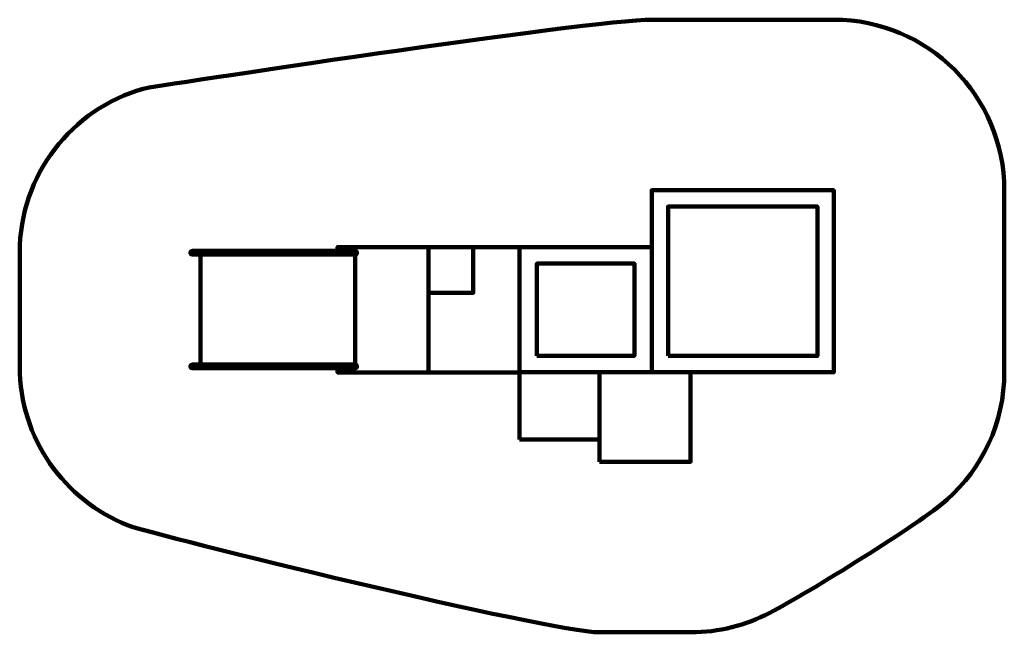
# Model space of a CAD drawing. Units: millimetres. Extents: x -4078 to 4578, y -2686 to 2701.
import ezdxf
from ezdxf.lldxf.tags import DXFTag

# ---------------------------------------------------------------- set-up
doc = ezdxf.new("R2010")
doc.units = ezdxf.units.MM
doc.header["$MEASUREMENT"] = 0
doc.layers.add('layer 1', color=7, linetype='Continuous')
tags = doc.linetypes.add('New Line1', pattern=[6, 3.3, -2.7]).pattern_tags.tags
tags[6:7] = [DXFTag(74, 4), DXFTag(75, 0), DXFTag(340, '0'), DXFTag(46, 1.0), DXFTag(50, 0.0), DXFTag(44, 0.0), DXFTag(45, 0.0)]
tags[4:5] = [DXFTag(74, 4), DXFTag(75, 0), DXFTag(340, '0'), DXFTag(46, 1.0), DXFTag(50, 0.0), DXFTag(44, 0.0), DXFTag(45, 0.0)]

msp = doc.modelspace()

# ---------------------------------------------------------------- linework, layer by layer
at = {"layer": 'layer 1', "color": 250, "linetype": 'New Line1', "lineweight": 100}
msp.add_open_spline([(1479.4699, 2700.5333), (2046.8362, 2700.5333), (2511.1193, 2700.5333), (3078.4856, 2700.5333), (3078.4856, 2700.5333), (3906.9128, 2700.5333), (4578.4857, 2028.9604), (4578.4857, 1200.5333), (4578.4857, 1200.5333), (4578.4857, 632.9324), (4578.4857, 168.5406), (4578.4857, -399.0604), (4578.4857, -399.0604), (4578.4857, -844.5665), (4384.2576, -1244.6753), (4075.8627, -1519.3742), (4075.8627, -1519.3742), (3841.8147, -1727.8491), (2851.9662, -2338.6481), (2515.7782, -2515.0043), (2515.7782, -2515.0043), (2307.8268, -2624.091), (2071.1243, -2685.8046), (1820.0024, -2685.8046), (1820.0024, -2685.8046), (1549.6422, -2685.8046), (1290.3626, -2685.8046), (1020.0024, -2685.8046), (1020.0024, -2685.8046), (584.2049, -2685.8046), (-2904.8048, -1832.2008), (-3128.7535, -1743.7313), (-3128.7535, -1743.7313), (-3684.6203, -1524.1393), (-4077.8759, -982.0535), (-4077.8759, -348.1179), (-4077.8759, -348.1179), (-4077.8759, -7.4164), (-4077.8759, 310.9912), (-4077.8759, 651.6927), (-4077.8759, 651.6927), (-4077.8759, 1336.5742), (-3618.8729, 1914.2498), (-2991.7067, 2093.8802), (-2991.7067, 2093.8802), (-2944.7913, 2107.3174), (944.444, 2700.5333), (1479.4699, 2700.5333)], degree=3, knots=[0, 0, 0, 0, 0.076923077, 0.076923077, 0.076923077, 0.076923077, 0.153846154, 0.153846154, 0.153846154, 0.153846154, 0.230769231, 0.230769231, 0.230769231, 0.230769231, 0.307692308, 0.307692308, 0.307692308, 0.307692308, 0.384615385, 0.384615385, 0.384615385, 0.384615385, 0.461538462, 0.461538462, 0.461538462, 0.461538462, 0.538461538, 0.538461538, 0.538461538, 0.538461538, 0.615384615, 0.615384615, 0.615384615, 0.615384615, 0.692307692, 0.692307692, 0.692307692, 0.692307692, 0.769230769, 0.769230769, 0.769230769, 0.769230769, 0.846153846, 0.846153846, 0.846153846, 0.846153846, 1, 1, 1, 1], dxfattribs=at)
at = {"layer": 'layer 1', "color": 250, "lineweight": 100}
for points, knots in [([(1479.47, -399.0603), (1479.47, -399.0603), (3078.4856, -399.0603), (3078.4856, -399.0603), (3078.4856, -399.0603), (3078.4856, -399.0603), (3078.4856, 1200.5332), (3078.4856, 1200.5332), (3078.4856, 1200.5332), (3078.4856, 1200.5332), (1479.47, 1200.5332), (1479.47, 1200.5332), (1479.47, 1200.5332), (1479.47, 1200.5332), (1479.47, -399.0603), (1479.47, -399.0603)], [0, 0, 0, 0, 0.2, 0.2, 0.2, 0.2, 0.4, 0.4, 0.4, 0.4, 0.6, 0.6, 0.6, 0.6, 1, 1, 1, 1]), ([(1622.1866, -256.2919), (1622.1866, -256.2919), (2935.7688, -256.2919), (2935.7688, -256.2919), (2935.7688, -256.2919), (2935.7688, -256.2919), (2935.7688, 1057.7648), (2935.7688, 1057.7648), (2935.7688, 1057.7648), (2935.7688, 1057.7648), (1622.1866, 1057.7648), (1622.1866, 1057.7648), (1622.1866, 1057.7648), (1622.1866, 1057.7648), (1622.1866, -256.2919), (1622.1866, -256.2919)], [0, 0, 0, 0, 0.2, 0.2, 0.2, 0.2, 0.4, 0.4, 0.4, 0.4, 0.6, 0.6, 0.6, 0.6, 1, 1, 1, 1]), ([(-1283.69, -364.118), (-1283.69, -364.118), (-1283.69, -400.226), (-1283.69, -400.226), (-1283.69, -400.226), (-1283.69, -400.226), (-483.375, -400.226), (-483.375, -400.226), (-483.375, -400.226), (-483.375, -400.226), (-483.375, 701.3777), (-483.375, 701.3777), (-483.375, 701.3777), (-483.375, 701.3777), (-1283.69, 701.3777), (-1283.69, 701.3777), (-1283.69, 701.3777), (-1283.69, 701.3777), (-1283.69, 667.6918), (-1283.69, 667.6918)], [0, 0, 0, 0, 0.166666667, 0.166666667, 0.166666667, 0.166666667, 0.333333333, 0.333333333, 0.333333333, 0.333333333, 0.5, 0.5, 0.5, 0.5, 0.666666667, 0.666666667, 0.666666667, 0.666666667, 1, 1, 1, 1]), ([(-483.375, 299.774), (-483.375, 299.774), (-90.2214, 299.774), (-90.2214, 299.774), (-90.2214, 299.774), (-90.2214, 299.774), (-90.2214, 701.3776), (-90.2214, 701.3776), (-90.2214, 701.3776), (-90.2214, 701.3776), (-483.375, 701.3776), (-483.375, 701.3776), (-483.375, 701.3776), (-483.375, 701.3776), (-483.375, 299.774), (-483.375, 299.774)], [0, 0, 0, 0, 0.2, 0.2, 0.2, 0.2, 0.4, 0.4, 0.4, 0.4, 0.6, 0.6, 0.6, 0.6, 1, 1, 1, 1]), ([(315.6388, -399.0603), (315.6388, -399.0603), (1479.4698, -399.0603), (1479.4698, -399.0603), (1479.4698, -399.0603), (1479.4698, -399.0603), (1479.4698, 701.3776), (1479.4698, 701.3776), (1479.4698, 701.3776), (1479.4698, 701.3776), (315.6388, 701.3776), (315.6388, 701.3776), (315.6388, 701.3776), (315.6388, 701.3776), (315.6388, -399.0603), (315.6388, -399.0603)], [0, 0, 0, 0, 0.2, 0.2, 0.2, 0.2, 0.4, 0.4, 0.4, 0.4, 0.6, 0.6, 0.6, 0.6, 1, 1, 1, 1]), ([(-2561.8759, 635.6926), (-2561.8759, 635.6926), (-1128.0034, 635.6926), (-1128.0034, 635.6926), (-1128.0034, 635.6926), (-1127.9689, 635.6924), (-1127.9347, 635.6913), (-1127.9002, 635.6913), (-1127.9002, 635.6913), (-1119.0636, 635.6913), (-1111.9002, 642.8547), (-1111.9002, 651.6913), (-1111.9002, 651.6913), (-1111.9002, 660.5279), (-1119.0636, 667.6913), (-1127.9002, 667.6913), (-1127.9002, 667.6913), (-1127.9002, 667.6913), (-1127.9002, 667.6918), (-1127.9002, 667.6918), (-1127.9002, 667.6918), (-1127.9002, 667.6918), (-2561.8123, 667.6918), (-2561.8123, 667.6918), (-2561.8123, 667.6918), (-2561.8123, 667.6918), (-2561.8758, 667.6927), (-2561.8758, 667.6927), (-2561.8758, 667.6927), (-2570.7123, 667.6927), (-2577.8758, 660.5292), (-2577.8758, 651.6927), (-2577.8758, 651.6927), (-2577.8758, 642.8562), (-2570.7124, 635.6927), (-2561.8759, 635.6927), (-2561.8759, 635.6927), (-2561.8759, 635.6927), (-2561.8759, 635.6926), (-2561.8759, 635.6926)], [0, 0, 0, 0, 0.090909091, 0.090909091, 0.090909091, 0.090909091, 0.181818182, 0.181818182, 0.181818182, 0.181818182, 0.272727273, 0.272727273, 0.272727273, 0.272727273, 0.363636364, 0.363636364, 0.363636364, 0.363636364, 0.454545455, 0.454545455, 0.454545455, 0.454545455, 0.545454545, 0.545454545, 0.545454545, 0.545454545, 0.636363636, 0.636363636, 0.636363636, 0.636363636, 0.727272727, 0.727272727, 0.727272727, 0.727272727, 0.818181818, 0.818181818, 0.818181818, 0.818181818, 1, 1, 1, 1]), ([(-2488.3018, -332.1184), (-2488.3018, -332.1184), (-1127.9002, -332.1184), (-1127.9002, -332.1184), (-1127.9002, -332.1184), (-1127.9002, -332.1184), (-1127.9002, 635.6925), (-1127.9002, 635.6925), (-1127.9002, 635.6925), (-1127.9002, 635.6925), (-2488.3018, 635.6925), (-2488.3018, 635.6925), (-2488.3018, 635.6925), (-2488.3018, 635.6925), (-2488.3018, -332.1184), (-2488.3018, -332.1184)], [0, 0, 0, 0, 0.2, 0.2, 0.2, 0.2, 0.4, 0.4, 0.4, 0.4, 0.6, 0.6, 0.6, 0.6, 1, 1, 1, 1]), ([(468.8053, -254.2367), (468.8053, -254.2367), (1326.3033, -254.2367), (1326.3033, -254.2367), (1326.3033, -254.2367), (1326.3033, -254.2367), (1326.3033, 556.554), (1326.3033, 556.554), (1326.3033, 556.554), (1326.3033, 556.554), (468.8053, 556.554), (468.8053, 556.554), (468.8053, 556.554), (468.8053, 556.554), (468.8053, -254.2367), (468.8053, -254.2367)], [0, 0, 0, 0, 0.2, 0.2, 0.2, 0.2, 0.4, 0.4, 0.4, 0.4, 0.6, 0.6, 0.6, 0.6, 1, 1, 1, 1]), ([(-2561.8759, -364.118), (-2561.8759, -364.118), (-1128.0034, -364.118), (-1128.0034, -364.118), (-1128.0034, -364.118), (-1127.9689, -364.1182), (-1127.9347, -364.1193), (-1127.9002, -364.1193), (-1127.9002, -364.1193), (-1119.0636, -364.1193), (-1111.9002, -356.9559), (-1111.9002, -348.1193), (-1111.9002, -348.1193), (-1111.9002, -339.2827), (-1119.0636, -332.1193), (-1127.9002, -332.1193), (-1127.9002, -332.1193), (-1127.9002, -332.1193), (-1127.9002, -332.1187), (-1127.9002, -332.1187), (-1127.9002, -332.1187), (-1127.9002, -332.1187), (-2561.8123, -332.1187), (-2561.8123, -332.1187), (-2561.8123, -332.1187), (-2561.8123, -332.1187), (-2561.8758, -332.1179), (-2561.8758, -332.1179), (-2561.8758, -332.1179), (-2570.7123, -332.1179), (-2577.8758, -339.2814), (-2577.8758, -348.1179), (-2577.8758, -348.1179), (-2577.8758, -356.9544), (-2570.7124, -364.1178), (-2561.8759, -364.1179), (-2561.8759, -364.1179), (-2561.8759, -364.1179), (-2561.8759, -364.118), (-2561.8759, -364.118)], [0, 0, 0, 0, 0.090909091, 0.090909091, 0.090909091, 0.090909091, 0.181818182, 0.181818182, 0.181818182, 0.181818182, 0.272727273, 0.272727273, 0.272727273, 0.272727273, 0.363636364, 0.363636364, 0.363636364, 0.363636364, 0.454545455, 0.454545455, 0.454545455, 0.454545455, 0.545454545, 0.545454545, 0.545454545, 0.545454545, 0.636363636, 0.636363636, 0.636363636, 0.636363636, 0.727272727, 0.727272727, 0.727272727, 0.727272727, 0.818181818, 0.818181818, 0.818181818, 0.818181818, 1, 1, 1, 1]), ([(315.6388, -991.7125), (315.6388, -991.7125), (1020.0024, -991.7125), (1020.0024, -991.7125), (1020.0024, -991.7125), (1020.0024, -991.7125), (1020.0024, -399.0603), (1020.0024, -399.0603), (1020.0024, -399.0603), (1020.0024, -399.0603), (315.6388, -399.0603), (315.6388, -399.0603), (315.6388, -399.0603), (315.6388, -399.0603), (315.6388, -991.7125), (315.6388, -991.7125)], [0, 0, 0, 0, 0.2, 0.2, 0.2, 0.2, 0.4, 0.4, 0.4, 0.4, 0.6, 0.6, 0.6, 0.6, 1, 1, 1, 1]), ([(1020.0024, -1185.8045), (1020.0024, -1185.8045), (1820.0024, -1185.8045), (1820.0024, -1185.8045), (1820.0024, -1185.8045), (1820.0024, -1185.8045), (1820.0024, -399.0603), (1820.0024, -399.0603), (1820.0024, -399.0603), (1820.0024, -399.0603), (1020.0024, -399.0603), (1020.0024, -399.0603), (1020.0024, -399.0603), (1020.0024, -399.0603), (1020.0024, -1185.8045), (1020.0024, -1185.8045)], [0, 0, 0, 0, 0.2, 0.2, 0.2, 0.2, 0.4, 0.4, 0.4, 0.4, 0.6, 0.6, 0.6, 0.6, 1, 1, 1, 1])]:
    msp.add_open_spline(points, degree=3, knots=knots, dxfattribs=at)
for points in [[(-90.2213, 701.3777), (-90.2213, 701.3777), (324.3682, 701.3777), (324.3682, 701.3777)], [(-483.375, -400.226), (-483.375, -400.226), (318.8237, -400.226), (318.8237, -400.226)]]:
    msp.add_open_spline(points, degree=3, dxfattribs=at)

doc.saveas('drawing.dxf')
